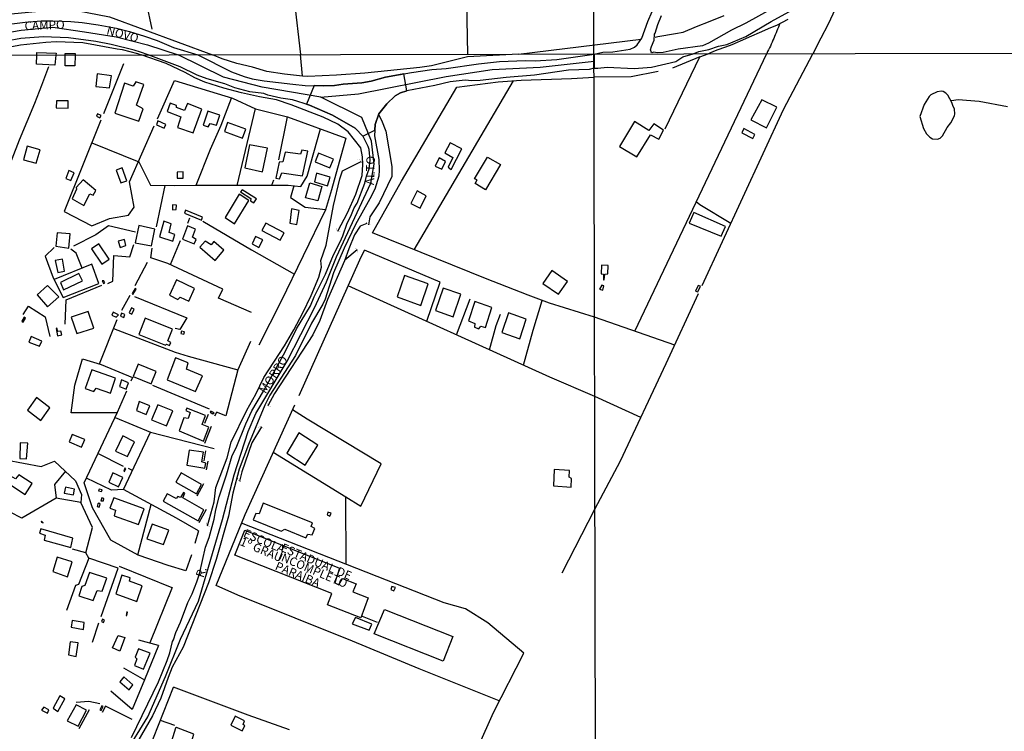
# Model space of a CAD drawing. Units: millimetres. Extents: x 178316 to 180733, y 1663188 to 1665966.
# Drawn here: x 179597 to 179884, y 1664656 to 1664864 of the extents above; entities that cross this region are included whole.
import ezdxf
from ezdxf.enums import TextEntityAlignment as Align

# ---------------------------------------------------------------- set-up
doc = ezdxf.new("R2010")
doc.units = ezdxf.units.MM
for name, color, linetype in [('IMAGEM', 7, 'Continuous'), ('V-BUEIRO', 5, 'Continuous'), ('V-CRUZAMENTO', 1, 'Continuous'), ('V-EDIFICACAO', 2, 'Continuous'), ('V-EDIFICACAO_IDENTIFICADA', 6, 'Continuous'), ('V-EIXO_DE_LOGRADOURO', 3, 'Continuous'), ('V-ESCADA', 2, 'Continuous'), ('V-LAGOA', 5, 'Continuous'), ('V-LOTE', 1, 'Continuous'), ('V-NOME_DOS_LOGRADOUROS', 7, 'Continuous'), ('V-QUADRA', 6, 'Continuous'), ('V-REFERENCIA', 2, 'Continuous'), ('V-TESTADA', 5, 'Continuous'), ('V-VALETA', 6, 'Continuous'), ('X-LIMITE_1000', 7, 'Continuous')]:
    doc.layers.add(name, color=color, linetype=linetype)
picture_1 = doc.add_image_def('image1.jpg', size_in_pixel=(4025, 4628))

# ---------------------------------------------------------------- blocks, each defined once
blk = doc.blocks.new('305')
at = {"color": 0, "linetype": 'ByBlock', "lineweight": -2, "const_width": 0.05}
blk.add_lwpolyline([(0.73, 0.39, 0.60863), (-0.73, 0.38)], format="xyb", dxfattribs=at)

msp = doc.modelspace()

# ---------------------------------------------------------------- linework, layer by layer
at = {"layer": 'V-CRUZAMENTO'}
msp.add_lwpolyline([(179704, 1664839.59), (179706.48, 1664841.94), (179707.97, 1664842.86), (179709.89, 1664843.37), (179708.99, 1664848.35), (179703.62, 1664847.38), (179699.48, 1664846.25), (179696.71, 1664845.74), (179691.29, 1664845.31), (179688.72, 1664844.95), (179685.54, 1664844.82), (179682.85, 1664844.92), (179680.53, 1664839.49), (179681.43, 1664839.19), (179688.17, 1664836.31), (179694.81, 1664832.47), (179697.04, 1664830.18), (179700.5, 1664831.93), (179700.59, 1664833.58), (179701.7, 1664836.71)], close=True, dxfattribs=at)
at = {"layer": 'V-EDIFICACAO'}
for points in [[(179601.85, 1664853.83), (179601.85, 1664854.55), (179607.52, 1664854.43), (179607.44, 1664853.84), (179607.18, 1664850.93), (179601.81, 1664851.16)], [(179610.14, 1664853.84), (179610.18, 1664854.31), (179613.06, 1664854.31), (179613.06, 1664853.85), (179612.96, 1664850.73), (179610.16, 1664850.73)], [(179619.52, 1664848.33), (179619.1, 1664844.64), (179623.13, 1664844.28), (179623.65, 1664847.8), (179619.52, 1664848.33)], [(179630.95, 1664839.24), (179630.95, 1664839.24), (179633.08, 1664845.24), (179630.75, 1664846.08), (179630.02, 1664844.77), (179627.46, 1664845.66), (179624.61, 1664836.88), (179631.62, 1664834.57), (179632.95, 1664838.18), (179630.95, 1664839.24)], [(179607.65, 1664840.51), (179607.57, 1664838.47), (179610.99, 1664838.39), (179611.07, 1664840.48), (179607.65, 1664840.51)], [(179645.84, 1664839.68), (179644.95, 1664837.67), (179642.66, 1664838.54), (179642.67, 1664839.13), (179640.82, 1664839.77), (179639.87, 1664837.34), (179643.88, 1664835.83), (179642.92, 1664832.72), (179647.55, 1664831.15), (179650.03, 1664838.05), (179645.84, 1664839.68)], [(179813.38, 1664840.81), (179810.25, 1664834.94), (179814.8, 1664832.65), (179817.81, 1664838.59), (179813.38, 1664840.81)], [(179619.58, 1664836.65), (179619.26, 1664835.99), (179620.32, 1664835.51), (179620.66, 1664836.22), (179619.58, 1664836.65)], [(179651.74, 1664837.49), (179650.41, 1664833.39), (179651.84, 1664832.9), (179652.5, 1664833.89), (179654.32, 1664833.35), (179655.31, 1664836.26), (179651.74, 1664837.49)], [(179637.2, 1664834.6), (179636.76, 1664833.52), (179639.07, 1664832.52), (179639.52, 1664833.57), (179637.2, 1664834.6)], [(179657.55, 1664834.17), (179656.65, 1664831.54), (179661.88, 1664829.57), (179662.82, 1664832.18), (179657.55, 1664834.17)], [(179776.31, 1664834.43), (179771.86, 1664827.11), (179776.93, 1664824.18), (179780.98, 1664830.55), (179783.38, 1664829.27), (179784.77, 1664831.95), (179781.89, 1664833.8), (179780.43, 1664831.8), (179776.31, 1664834.43)], [(179808.2, 1664832.43), (179807.56, 1664831.16), (179810.77, 1664829.44), (179811.35, 1664830.66), (179808.2, 1664832.43)], [(179663.94, 1664827.63), (179662.54, 1664820.97), (179667.7, 1664819.8), (179669.18, 1664826.66), (179663.94, 1664827.63)], [(179722.46, 1664828.24), (179720.92, 1664825.33), (179723.3, 1664823.97), (179721.86, 1664821.09), (179722.81, 1664820.48), (179725.91, 1664826.44), (179722.46, 1664828.24)], [(179599.11, 1664827.28), (179598.02, 1664823.3), (179601.67, 1664822.25), (179602.9, 1664826.22), (179599.11, 1664827.28)], [(179674.33, 1664825.53), (179673.71, 1664822.65), (179672.57, 1664822.58), (179671.59, 1664817.89), (179672.72, 1664817.68), (179673.35, 1664819.46), (179679.43, 1664818.55), (179680.92, 1664825.76), (179679.24, 1664826.11), (179678.83, 1664824.89), (179674.33, 1664825.53)], [(179684.05, 1664825.16), (179683.11, 1664822.63), (179687.41, 1664820.92), (179688.43, 1664823.47), (179684.05, 1664825.16)], [(179719.3, 1664823.8), (179718.06, 1664821.45), (179720.02, 1664820.57), (179721.13, 1664822.79), (179719.3, 1664823.8)], [(179733.42, 1664824), (179737.16, 1664821.86), (179732.75, 1664814.51), (179729.79, 1664816.3), (179730.32, 1664817.43), (179729.6, 1664817.7), (179733.42, 1664824)], [(179611.25, 1664820.11), (179610.34, 1664817.84), (179611.85, 1664817.24), (179612.76, 1664819.49), (179611.25, 1664820.11)], [(179626.82, 1664820.9), (179625.06, 1664820.25), (179626.41, 1664816.52), (179628.13, 1664817.14), (179626.82, 1664820.9)], [(179642.82, 1664819.69), (179642.82, 1664817.87), (179644.54, 1664817.9), (179644.55, 1664819.72), (179642.82, 1664819.69)], [(179683.53, 1664819.32), (179682.89, 1664816.8), (179686.73, 1664815.7), (179687.45, 1664818.24), (179683.53, 1664819.32)], [(179615.39, 1664817.4), (179613.41, 1664815.21), (179613.49, 1664814.66), (179612.17, 1664811.89), (179615.59, 1664809.94), (179617.39, 1664813.36), (179618.35, 1664812.97), (179619.08, 1664814.34), (179615.39, 1664817.4)], [(179685.01, 1664815.43), (179683.83, 1664811.31), (179680.27, 1664812.12), (179681.56, 1664816.52), (179685, 1664815.43)], [(179660.91, 1664813.28), (179656.82, 1664806.39), (179659.57, 1664804.61), (179663.72, 1664811.41), (179663.72, 1664811.41), (179660.91, 1664813.28)], [(179661.78, 1664814.46), (179661.34, 1664813.92), (179664.31, 1664811.98), (179664.24, 1664811.28), (179665.16, 1664810.75), (179665.94, 1664811.89), (179661.78, 1664814.46)], [(179710.98, 1664810.54), (179713.74, 1664809.13), (179715.53, 1664812.73), (179712.85, 1664814.16), (179710.98, 1664810.54)], [(179641.45, 1664810.08), (179641.47, 1664808.7), (179642.51, 1664808.71), (179642.68, 1664810), (179641.45, 1664810.08)], [(179645.23, 1664808.57), (179644.98, 1664807.64), (179649.98, 1664805.67), (179650.27, 1664806.51), (179645.23, 1664808.57)], [(179676.19, 1664808.93), (179675.68, 1664804.8), (179677.7, 1664804.38), (179678.41, 1664808.47), (179676.19, 1664808.93)], [(179793.59, 1664807.91), (179792.2, 1664804.72), (179801.55, 1664800.94), (179802.79, 1664803.8), (179793.59, 1664807.91)], [(179638.99, 1664805.32), (179637.7, 1664800.79), (179641.61, 1664799.49), (179642.17, 1664801.41), (179640.48, 1664802.09), (179641.06, 1664804.62), (179638.99, 1664805.32)], [(179668.75, 1664804.77), (179667.57, 1664802.59), (179672.87, 1664799.78), (179674.05, 1664801.95), (179668.75, 1664804.77)], [(179607.78, 1664801.92), (179607.39, 1664798.01), (179611.18, 1664797.49), (179611.6, 1664801.61), (179607.78, 1664801.92)], [(179631.67, 1664804.12), (179630.61, 1664799.02), (179635.3, 1664798.12), (179636.33, 1664803.01), (179631.67, 1664804.12)], [(179645.88, 1664803.94), (179644.35, 1664800.14), (179647.82, 1664798.72), (179648.36, 1664799.98), (179647.3, 1664800.66), (179648.19, 1664803.04), (179645.88, 1664803.94)], [(179620, 1664798.75), (179617.85, 1664797.29), (179620.83, 1664792.79), (179623, 1664794.3), (179620, 1664798.75)], [(179627.42, 1664800.01), (179625.62, 1664799.5), (179626.24, 1664797.65), (179627.87, 1664798.22), (179627.42, 1664800.01), (179627.42, 1664800.01)], [(179650.99, 1664799.56), (179649.48, 1664797.8), (179653.89, 1664793.89), (179656.42, 1664796.84), (179653.52, 1664799.43), (179652.73, 1664798.42), (179650.99, 1664799.56)], [(179665.69, 1664800.83), (179664.67, 1664798.74), (179666.62, 1664797.65), (179667.86, 1664799.89), (179665.69, 1664800.83)], [(179609.36, 1664794.21), (179607.22, 1664793.89), (179608, 1664790.35), (179609.99, 1664790.73), (179609.36, 1664794.21)], [(179608.76, 1664787.45), (179609.71, 1664785.32), (179615.19, 1664787.93), (179614.19, 1664790.03), (179608.76, 1664787.45)], [(179752.13, 1664790.92), (179749.52, 1664787.19), (179754.11, 1664783.99), (179756.76, 1664787.78), (179752.13, 1664790.92)], [(179766.65, 1664792.47), (179766.51, 1664790.01), (179767.26, 1664789.87), (179767.2, 1664788.25), (179767.43, 1664788.19), (179767.62, 1664789.83), (179768.47, 1664789.94), (179768.56, 1664792.38), (179766.65, 1664792.47)], [(179621.44, 1664787.95), (179620.97, 1664787.95), (179621.34, 1664787.11), (179621.69, 1664787.33), (179621.44, 1664787.95)], [(179642.65, 1664788.24), (179640.56, 1664783.7), (179643.03, 1664782.46), (179643.68, 1664783.17), (179646.25, 1664781.99), (179647.93, 1664785.71), (179642.65, 1664788.24)], [(179709.16, 1664789.52), (179707.05, 1664783.21), (179713.97, 1664780.75), (179716.09, 1664787.09), (179709.16, 1664789.52)], [(179604.98, 1664786.54), (179601.97, 1664783.81), (179604.98, 1664780.37), (179608.28, 1664783.24), (179604.98, 1664786.54)], [(179629.72, 1664784.25), (179629.93, 1664783.95), (179630.9, 1664785.53), (179630.61, 1664785.73), (179629.72, 1664784.25)], [(179720.42, 1664785.78), (179718.23, 1664779.26), (179723.33, 1664777.42), (179725.61, 1664784.07), (179720.42, 1664785.78)], [(179766.73, 1664786.7), (179766.08, 1664785.48), (179767, 1664785.19), (179767.32, 1664786.5), (179766.73, 1664786.7)], [(179794.11, 1664784.92), (179794.76, 1664784.68), (179795.52, 1664786.34), (179794.86, 1664786.55), (179794.11, 1664784.92)], [(179729.69, 1664781.91), (179727.79, 1664776.21), (179729.69, 1664775.45), (179729.56, 1664774.42), (179730.88, 1664773.96), (179731.43, 1664774.72), (179732.82, 1664774.27), (179732.82, 1664774.27), (179734.61, 1664780.13), (179729.69, 1664781.91)], [(179611.92, 1664777.37), (179613.56, 1664772.56), (179618.52, 1664774.12), (179616.9, 1664778.97), (179611.92, 1664777.37)], [(179624.19, 1664778.78), (179623.78, 1664777.89), (179625.08, 1664777.29), (179625.74, 1664778), (179624.19, 1664778.78)], [(179626.6, 1664778.5), (179626.3, 1664777.65), (179627.24, 1664777.21), (179627.57, 1664778.13), (179626.6, 1664778.5)], [(179629.55, 1664780.03), (179628.82, 1664778.55), (179629.61, 1664778.19), (179630.27, 1664779.66), (179629.55, 1664780.03)], [(179737.52, 1664772.83), (179742.8, 1664771.04), (179744.68, 1664776.72), (179739.48, 1664778.61), (179737.52, 1664772.83)], [(179597.54, 1664776.13), (179597.9, 1664775.84), (179598.63, 1664777.01), (179598.24, 1664777.33), (179597.54, 1664776.13)], [(179633.47, 1664777.03), (179631.69, 1664772.27), (179639.45, 1664769.14), (179639.76, 1664769.39), (179640.63, 1664769.06), (179640.97, 1664769.91), (179640.13, 1664770.44), (179641.43, 1664773.86), (179633.47, 1664777.03)], [(179607.99, 1664773.11), (179607.77, 1664774.07), (179607.52, 1664774.02), (179607.93, 1664771.87), (179609.22, 1664772.15), (179608.94, 1664773.25), (179607.99, 1664773.11)], [(179644.07, 1664773.23), (179643.89, 1664772.59), (179644.77, 1664772.35), (179644.98, 1664773.02), (179644.07, 1664773.23)], [(179600.22, 1664771.65), (179599.58, 1664770.04), (179602.69, 1664768.84), (179603.37, 1664770.35), (179600.22, 1664771.65)], [(179642.39, 1664765.47), (179639.87, 1664759), (179648.22, 1664755.57), (179650.19, 1664760.16), (179645.56, 1664762.14), (179646.08, 1664764), (179642.39, 1664765.47)], [(179617.9, 1664761.98), (179616.02, 1664756.46), (179618.52, 1664755.57), (179619.2, 1664756.58), (179623.38, 1664755.1), (179624.86, 1664759.52), (179617.9, 1664761.98)], [(179631.42, 1664763.58), (179630.01, 1664759.97), (179635.28, 1664757.83), (179636.71, 1664761.49), (179631.42, 1664763.58)], [(179626.64, 1664759.02), (179626.05, 1664757.07), (179628, 1664756.29), (179628.65, 1664758.18), (179626.64, 1664759.02)], [(179601.77, 1664753.85), (179599.2, 1664750.21), (179603.09, 1664747.16), (179605.68, 1664750.84), (179601.77, 1664753.85)], [(179631.78, 1664752.73), (179631, 1664750.08), (179633.76, 1664748.87), (179634.83, 1664751.44), (179631.78, 1664752.73)], [(179637.19, 1664751.76), (179635.39, 1664747.38), (179639.77, 1664745.55), (179641.57, 1664749.97), (179637.19, 1664751.76)], [(179645.66, 1664750.73), (179645.38, 1664750.04), (179646.61, 1664749.46), (179646, 1664747.76), (179644.79, 1664747.92), (179643.37, 1664744.1), (179650.53, 1664741.1), (179652.11, 1664745.18), (179650.13, 1664745.98), (179651.13, 1664748.63), (179645.66, 1664750.73)], [(179652.61, 1664749.88), (179652.42, 1664749.61), (179653.28, 1664749.08), (179653.61, 1664749.38), (179652.61, 1664749.88)], [(179612.18, 1664743.02), (179611.32, 1664740.97), (179614.96, 1664739.39), (179615.88, 1664741.57), (179612.18, 1664743.02)], [(179626.96, 1664742.63), (179624.89, 1664738.21), (179628.32, 1664736.62), (179630.36, 1664740.9), (179626.96, 1664742.63)], [(179678.36, 1664743.52), (179674.83, 1664737.61), (179680.18, 1664734.1), (179683.87, 1664739.97), (179678.36, 1664743.52)], [(179597.07, 1664740.62), (179596.94, 1664736.1), (179598.91, 1664735.98), (179599.23, 1664740.52), (179597.07, 1664740.62)], [(179646.37, 1664738.52), (179645.65, 1664734.11), (179650.93, 1664733.2), (179651.22, 1664734.68), (179650.06, 1664735.11), (179650.49, 1664737.92), (179646.37, 1664738.52)], [(179627.23, 1664732.37), (179627.49, 1664732.22), (179627.87, 1664733.11), (179627.61, 1664733.24), (179627.23, 1664732.37)], [(179752.85, 1664732.83), (179752.6, 1664728.06), (179757.77, 1664727.68), (179757.91, 1664730.26), (179757.16, 1664730.58), (179757.26, 1664732.55), (179752.85, 1664732.83)], [(179596.66, 1664731.32), (179595.62, 1664730.09), (179593.66, 1664731.32), (179592.5, 1664729.53), (179598.46, 1664725.57), (179600.51, 1664728.79), (179596.66, 1664731.32)], [(179624.05, 1664731.83), (179622.93, 1664729.15), (179625.76, 1664727.74), (179627.02, 1664730.53), (179624.05, 1664731.83)], [(179643.99, 1664731.87), (179642.48, 1664729.12), (179648.44, 1664725.78), (179649.89, 1664728.45), (179643.99, 1664731.87)], [(179610.22, 1664727.68), (179609.91, 1664725.96), (179612.6, 1664725.4), (179612.89, 1664727.07), (179610.22, 1664727.68)], [(179620.05, 1664727.13), (179619.87, 1664726.63), (179620.71, 1664726.38), (179620.91, 1664726.95), (179620.05, 1664727.13)], [(179620.83, 1664724.6), (179620.57, 1664723.66), (179621.3, 1664723.7), (179621.48, 1664724.37), (179620.83, 1664724.6)], [(179624.32, 1664724.62), (179623.23, 1664721.52), (179624.87, 1664720.95), (179624.48, 1664719.33), (179631.6, 1664716.82), (179633.25, 1664721.32), (179624.32, 1664724.62)], [(179644.44, 1664724.56), (179645.07, 1664725.91), (179644.68, 1664726.11), (179643.83, 1664724.67), (179643, 1664724.96), (179642.55, 1664724.37), (179639.92, 1664725.73), (179638.72, 1664723.57), (179648.98, 1664717.88), (179650.61, 1664721.03), (179644.44, 1664724.56)], [(179619.95, 1664723.01), (179619.64, 1664722.81), (179619.52, 1664722.04), (179620.1, 1664721.81), (179620.41, 1664722.75), (179619.95, 1664723.01)], [(179667.95, 1664723.04), (179666.75, 1664719.94), (179665.79, 1664719.98), (179665.01, 1664718.16), (179673.17, 1664714.81), (179674.24, 1664715.4), (179680.41, 1664712.93), (179680.95, 1664713.99), (179682.18, 1664713.74), (179682.97, 1664715.64), (179681.96, 1664716.17), (179682.28, 1664717.31), (179667.95, 1664723.04)], [(179686.82, 1664720.34), (179686.56, 1664719.61), (179687.38, 1664719.25), (179687.75, 1664720.07), (179686.82, 1664720.34)], [(179603.06, 1664715.51), (179602.71, 1664714.21), (179604.35, 1664713.67), (179604.02, 1664712.25), (179611.78, 1664710.06), (179612.42, 1664712.76), (179603.06, 1664715.51)], [(179603.25, 1664717.74), (179603.17, 1664717.46), (179603.77, 1664717.29), (179603.25, 1664717.74)], [(179635.58, 1664716.93), (179634.03, 1664712.58), (179638.87, 1664710.9), (179640.42, 1664715.16), (179635.58, 1664716.93)], [(179607.86, 1664707.24), (179606.58, 1664703.04), (179610.86, 1664701.55), (179612.16, 1664705.85), (179607.86, 1664707.24)], [(179617.25, 1664702.74), (179615.88, 1664698.94), (179614.99, 1664698.73), (179614.12, 1664695.95), (179618.37, 1664694.58), (179619.46, 1664697.54), (179620.97, 1664697.31), (179622.28, 1664701.14), (179617.25, 1664702.74)], [(179628.9, 1664700.26), (179629.1, 1664701.18), (179626.65, 1664701.98), (179624.91, 1664696.53), (179631.09, 1664694.34), (179632.61, 1664698.85), (179628.9, 1664700.26)], [(179705.43, 1664698.71), (179705.13, 1664697.76), (179706.05, 1664697.39), (179706.49, 1664698.36), (179705.43, 1664698.71)], [(179627.93, 1664690.23), (179628.14, 1664690.21), (179628.34, 1664691.19), (179628.13, 1664691.28), (179627.93, 1664690.23)], [(179612.22, 1664688.71), (179611.93, 1664686.77), (179615.51, 1664686.14), (179615.71, 1664688.15), (179612.22, 1664688.71)], [(179621.02, 1664689.1), (179620.75, 1664688.45), (179621.39, 1664688.22), (179621.64, 1664688.86), (179621.02, 1664689.1)], [(179625.6, 1664684.37), (179627.57, 1664683.77), (179626.13, 1664679.84), (179623.94, 1664680.75), (179625.61, 1664684.37)], [(179611.58, 1664682.57), (179611.11, 1664678.71), (179613.41, 1664678.28), (179613.91, 1664682.25), (179611.58, 1664682.57)], [(179631.59, 1664680.51), (179630.61, 1664678.05), (179631.08, 1664677.58), (179630.4, 1664675.61), (179633.02, 1664674.52), (179634.91, 1664679.19), (179631.59, 1664680.51)], [(179627.24, 1664672.28), (179626.09, 1664670.86), (179628.8, 1664668.55), (179629.92, 1664669.97), (179627.24, 1664672.28)], [(179606.67, 1664663.14), (179608.05, 1664662.23), (179610.07, 1664665.87), (179608.64, 1664666.74), (179606.67, 1664663.14)], [(179610.77, 1664659.45), (179613.92, 1664657.88), (179616.35, 1664662.59), (179613.39, 1664664.18), (179610.77, 1664659.45)], [(179620.24, 1664662.71), (179620.65, 1664662.44), (179621.21, 1664663.64), (179620.88, 1664663.84), (179620.24, 1664662.71)], [(179603.98, 1664663.48), (179603.3, 1664662.57), (179605.01, 1664661.72), (179605.41, 1664662.69), (179603.98, 1664663.48)], [(179659.75, 1664660.81), (179658.48, 1664658.24), (179661.8, 1664656.51), (179662.61, 1664657.98), (179662.07, 1664658.41), (179662.44, 1664659.5), (179659.75, 1664660.81)], [(179642.35, 1664657.28), (179640.75, 1664652.25), (179645.6, 1664650.45), (179646.38, 1664651.21), (179647.33, 1664650.97), (179647.36, 1664651.28), (179646.5, 1664651.64), (179647.72, 1664655.59), (179642.67, 1664657.52), (179642.35, 1664657.28)]]:
    msp.add_lwpolyline(points, close=True, dxfattribs=at)
at = {"layer": 'V-EDIFICACAO_IDENTIFICADA'}
for points in [[(179659.64, 1664707.79), (179662.61, 1664715.18), (179662.61, 1664715.18), (179690.18, 1664704.03), (179688.86, 1664699.71), (179690, 1664699.14), (179691.04, 1664700.99), (179695.03, 1664699.48), (179694.13, 1664697.15), (179698.57, 1664695.35), (179696.43, 1664689.53), (179686.72, 1664693.36), (179687.96, 1664696.63), (179659.64, 1664707.79), (179659.64, 1664707.79)], [(179700.32, 1664684.82), (179703.33, 1664691.96), (179723.3, 1664684.11), (179720.4, 1664676.86), (179700.32, 1664684.82)]]:
    msp.add_lwpolyline(points, close=True, dxfattribs=at)
at = {"layer": 'V-EIXO_DE_LOGRADOURO'}
for points in [[(179568.29, 1664853.76), (179579.2, 1664857.36), (179588.22, 1664859.6), (179597.32, 1664861.11), (179606.57, 1664861.95), (179615.82, 1664860.66), (179625.07, 1664859.15), (179634.17, 1664856.84), (179643.15, 1664853.9)], [(179627.56, 1664649.74), (179634.25, 1664660.65), (179639.44, 1664672.41), (179643.78, 1664683.32), (179649.03, 1664694.36), (179656.08, 1664718.26), (179659.51, 1664731.32), (179663.52, 1664743.92), (179665.81, 1664749.18), (179674.89, 1664764.43), (179682.9, 1664780.07), (179686.41, 1664787.62), (179689.34, 1664794.97), (179699.3, 1664816.42), (179700.3, 1664821.96), (179699.53, 1664828.72), (179696.72, 1664835.64), (179684.76, 1664841.54), (179667.65, 1664844.44), (179656.4, 1664847.4), (179643.15, 1664853.9)], [(179684.66, 1664841.56), (179695.7, 1664842.48), (179721.31, 1664847.6), (179734.72, 1664849.68), (179748.72, 1664850.35), (179764.48, 1664852.06)]]:
    msp.add_lwpolyline(points, dxfattribs=at)
at = {"layer": 'V-ESCADA'}
msp.add_lwpolyline([(179698.86, 1664685.91), (179699.61, 1664687.72), (179694.82, 1664689.65), (179693.88, 1664687.81), (179698.86, 1664685.91)], close=True, dxfattribs=at)
at = {"layer": 'V-LAGOA'}
msp.add_lwpolyline([(179868.83, 1664840), (179867.7, 1664842.16), (179867.11, 1664842.77), (179866.36, 1664843.19), (179865.87, 1664843.32), (179864.59, 1664843.07), (179862.72, 1664842.2), (179862.23, 1664841.78), (179860.75, 1664839.46), (179859.47, 1664835.89), (179860.54, 1664832.4), (179861.43, 1664830.84), (179862.4, 1664829.84), (179863.22, 1664829.38), (179864.69, 1664829.28), (179865.43, 1664829.56), (179866.12, 1664830.23), (179867.53, 1664832.73), (179868.57, 1664834.06), (179869.62, 1664836.06), (179869.71, 1664836.69), (179869.58, 1664838.04), (179869.18, 1664839.17)], close=True, dxfattribs=at)
at = {"layer": 'V-LOTE'}
for points in [[(179437.61, 1665244.08), (179475.78, 1665238.63), (179542.82, 1665228.72), (179638.88, 1665214.95), (179643.74, 1665168.42), (179659.76, 1665021.47), (179662.49, 1664998.07), (179670.03, 1664927.56), (179671.39, 1664917.94), (179678.77, 1664853.97)], [(179727.6, 1664854.06), (179727.08, 1664884.62), (179726.05, 1664924.56), (179721.82, 1665079.62), (179720.52, 1665120.12), (179719.63, 1665156.78), (179718.22, 1665203.24)], [(179635.55, 1664861.37), (179625.66, 1664908.22)], [(179555.97, 1664855.54), (179587.9, 1664864.37), (179591.41, 1664865.42), (179591.41, 1664865.62), (179610.5, 1664867.46), (179623.11, 1664864.99), (179653.13, 1664853.92)], [(179798.39, 1664863.76), (179802.39, 1664865.36)], [(179834.94, 1664867.4), (179832.63, 1664862.72)], [(179790.48, 1664860.54), (179794.33, 1664862.14)], [(179794.33, 1664862.14), (179798.39, 1664863.76)], [(179815.34, 1664861.57), (179818, 1664862.7)], [(179818, 1664862.7), (179821.13, 1664864.31)], [(179818.27, 1664862), (179818.03, 1664861.45)], [(179818.49, 1664862.55), (179818.27, 1664862)], [(179818.67, 1664863.05), (179818.49, 1664862.55)], [(179832.63, 1664862.72), (179830.63, 1664858.78)], [(179782.27, 1664859.1), (179783.11, 1664859.22)], [(179783.11, 1664859.22), (179788.18, 1664860.11)], [(179788.18, 1664860.11), (179790.48, 1664860.54)], [(179808.76, 1664858.68), (179809.81, 1664859.14)], [(179809.81, 1664859.14), (179813.41, 1664860.71)], [(179813.41, 1664860.71), (179815.34, 1664861.57)], [(179817.12, 1664859.25), (179816.88, 1664858.71)], [(179817.35, 1664859.8), (179817.12, 1664859.25)], [(179817.58, 1664860.35), (179817.35, 1664859.8)], [(179817.81, 1664860.9), (179817.58, 1664860.35)], [(179818.03, 1664861.45), (179817.81, 1664860.9)], [(179742.42, 1664854.09), (179778.22, 1664858.5)], [(179800.41, 1664855.35), (179802.91, 1664856.22)], [(179802.91, 1664856.22), (179804.8, 1664856.94)], [(179804.8, 1664856.94), (179808.76, 1664858.68)], [(179815.92, 1664856.47), (179815.61, 1664855.96)], [(179816.18, 1664857.03), (179815.92, 1664856.47)], [(179816.41, 1664857.59), (179816.18, 1664857.03)], [(179816.64, 1664858.15), (179816.41, 1664857.59)], [(179816.88, 1664858.71), (179816.64, 1664858.15)], [(179830.63, 1664858.78), (179828.28, 1664854.25)], [(179679.41, 1664847.72), (179674.12, 1664848.27), (179669.02, 1664849.08), (179664.78, 1664850.3), (179660.28, 1664851.37), (179656.01, 1664852.74), (179653.13, 1664853.92)], [(179742.42, 1664854.09), (179727.57, 1664853.32), (179717.03, 1664850.72), (179713.66, 1664850.21), (179697.62, 1664848.61), (179689.34, 1664847.97), (179680.94, 1664847.63), (179679.41, 1664847.72), (179678.77, 1664853.97)], [(179776.4, 1664773.23), (179814.88, 1664854.27)], [(179785.18, 1664832.34), (179795.35, 1664853.36), (179797.71, 1664854.19)], [(179795.35, 1664853.36), (179787.39, 1664850.05)], [(179796, 1664786.61), (179819.74, 1664837.98), (179828.28, 1664854.25)], [(179797.71, 1664854.19), (179798.53, 1664854.62)], [(179798.53, 1664854.62), (179799.2, 1664854.87)], [(179799.2, 1664854.87), (179800.41, 1664855.35)], [(179814.88, 1664854.27), (179814.86, 1664854.22)], [(179815.11, 1664854.85), (179814.88, 1664854.27)], [(179815.34, 1664855.42), (179815.11, 1664854.85)], [(179815.61, 1664855.96), (179815.34, 1664855.42)], [(179828.61, 1664854.8), (179828.39, 1664854.25)], [(179605.26, 1664850.45), (179603.3, 1664844.99), (179601.17, 1664839.66), (179596.73, 1664828.96), (179594.64, 1664823.44), (179578.42, 1664783.38), (179580.36, 1664781.67), (179569.44, 1664761.89), (179562.42, 1664764.05)], [(179627.22, 1664851.26), (179621.31, 1664836.69)], [(179783.17, 1664849.08), (179775.28, 1664847.46), (179764.48, 1664847.43)], [(179637.08, 1664835.21), (179642.02, 1664846.47)], [(179642.02, 1664846.47), (179658.99, 1664841.23), (179665.67, 1664838.16), (179675.03, 1664835.81), (179692.03, 1664829.58), (179687.89, 1664814.52), (179686.1, 1664808.63), (179673.1, 1664781.82), (179666.7, 1664769.17)], [(179699.79, 1664801.91), (179708.3, 1664817.01), (179724.45, 1664844.49), (179736.46, 1664846.03), (179743.22, 1664846.54), (179757.87, 1664847.03), (179764.48, 1664847.43)], [(179711.94, 1664796.97), (179740.95, 1664846.37)], [(179648.33, 1664815.85), (179652.6, 1664826.37), (179655.63, 1664833.39), (179658.72, 1664841.31)], [(179665.56, 1664838.21), (179660.27, 1664815.81)], [(179620.58, 1664834.83), (179609.85, 1664808.17), (179617.98, 1664803.96), (179623.12, 1664806.16), (179628.6, 1664807.08), (179630.31, 1664809.4), (179628.88, 1664816.85), (179636.1, 1664833.21)], [(179672.46, 1664823.21), (179675.02, 1664835.81)], [(179617.92, 1664828.27), (179631.62, 1664822.71), (179635.04, 1664815.9), (179641.99, 1664815.73), (179648.64, 1664815.86), (179675.24, 1664815.86), (179678.95, 1664815.5), (179680.81, 1664818.49), (179684.67, 1664832.27)], [(179670.45, 1664815.85), (179671, 1664817.45)], [(179636.84, 1664803.73), (179639.31, 1664815.8)], [(179676.9, 1664815.7), (179675.92, 1664812.23), (179680.21, 1664809.48), (179686.14, 1664808.77)], [(179804.33, 1664804.7), (179795.33, 1664810.15), (179794.26, 1664810.97)], [(179645.94, 1664804.74), (179646.56, 1664806.34)], [(179650.36, 1664805.32), (179664.52, 1664797), (179677.03, 1664789.92)], [(179630.71, 1664802.15), (179622.79, 1664804.02), (179619.06, 1664801.34), (179612.6, 1664798.08)], [(179764.61, 1664777.34), (179751.46, 1664781.45), (179745.22, 1664783.73), (179732.75, 1664788.6), (179699.79, 1664801.91)], [(179640.85, 1664792.66), (179643.81, 1664799.68)], [(179606.93, 1664797.68), (179604.35, 1664795.14), (179606.65, 1664788.85), (179609.61, 1664783.07), (179619.96, 1664787.13), (179617.95, 1664792.76), (179606.91, 1664788.34)], [(179615.11, 1664791.62), (179613.32, 1664796.01), (179611.78, 1664797.15)], [(179622.58, 1664787.19), (179624.05, 1664787.79), (179624.37, 1664795.3), (179629.04, 1664794.89), (179630.23, 1664798.49)], [(179664.54, 1664778.73), (179654.86, 1664782.91), (179656.14, 1664785.51), (179640.1, 1664793.01), (179635.11, 1664794.65), (179635.58, 1664797.46)], [(179678.41, 1664754.44), (179696.16, 1664794.1), (179697.53, 1664796.87)], [(179715.64, 1664776.11), (179719.53, 1664787.56), (179697.53, 1664796.87)], [(179634.07, 1664793.33), (179630.47, 1664786.46)], [(179610.12, 1664775.32), (179610.44, 1664782.42), (179620.87, 1664786.64)], [(179764.65, 1664754.11), (179751.6, 1664759.79), (179692.75, 1664786.43)], [(179628.98, 1664783.69), (179626.61, 1664779.29)], [(179630.36, 1664783.34), (179645.63, 1664777.08), (179643.6, 1664773.69), (179642.23, 1664773.97)], [(179724.29, 1664772.12), (179728.3, 1664782.68)], [(179743.86, 1664763.28), (179746.69, 1664773.53), (179749.33, 1664782.23)], [(179764.71, 1664721.31), (179772.14, 1664735.38), (179785.55, 1664763.77), (179794.92, 1664784.23)], [(179597.93, 1664778.08), (179599.44, 1664780.53), (179604.28, 1664777.39), (179605.73, 1664771.65)], [(179620.2, 1664763.68), (179625.35, 1664776.66)], [(179733.92, 1664767.81), (179735.95, 1664774.86), (179737.18, 1664778.24)], [(179788.01, 1664769.16), (179764.61, 1664777.34)], [(179624.27, 1664773.98), (179642.24, 1664767.15), (179646, 1664765.93), (179660.53, 1664761.96)], [(179664.27, 1664770.17), (179660.51, 1664761.92), (179657.01, 1664748.52)], [(179625.36, 1664749.41), (179611.92, 1664749.43), (179613.02, 1664757.46), (179615.26, 1664765.13), (179620.64, 1664763.53), (179629.81, 1664759.71), (179629.36, 1664758.66)], [(179645.34, 1664703.28), (179640.23, 1664704.81), (179631.42, 1664707.86), (179623.49, 1664712.21), (179618.18, 1664721.62), (179615.73, 1664729), (179625.42, 1664749.54), (179628.19, 1664755.77)], [(179652.23, 1664750.42), (179635.71, 1664757.35)], [(179778.09, 1664747.99), (179764.65, 1664754.11)], [(179654.18, 1664698.93), (179662.69, 1664719.74), (179677.15, 1664751.74)], [(179692.03, 1664724.82), (179696.45, 1664722.14), (179702.37, 1664734.53), (179680.75, 1664747.53), (179676.49, 1664750.25)], [(179624.7, 1664748.02), (179635.09, 1664743.71), (179653.59, 1664738.95)], [(179657.01, 1664748.52), (179654.29, 1664749.63)], [(179627.18, 1664727.04), (179635.09, 1664743.71)], [(179620.67, 1664689.93), (179625.58, 1664704.03), (179617.03, 1664707), (179616.21, 1664708.51), (179618.16, 1664715.89), (179614.68, 1664723.25), (179607.51, 1664724.44), (179597.49, 1664718.6), (179587.19, 1664723.9), (179585.06, 1664726.48), (179586.42, 1664730.28), (179588.32, 1664732.75), (179592.84, 1664735.65), (179603.19, 1664733.69), (179607.03, 1664735.31), (179613.21, 1664729.55), (179614.9, 1664725.52), (179614.68, 1664723.25)], [(179627.2, 1664733.71), (179619.68, 1664737.48)], [(179692.18, 1664705.08), (179692.07, 1664724.8), (179670.83, 1664737.8)], [(179629.79, 1664732.6), (179628.66, 1664733.18)], [(179610.22, 1664732.38), (179607.08, 1664728.47), (179607.54, 1664724.43)], [(179649.05, 1664714.92), (179642.63, 1664718.6), (179627.17, 1664727.05), (179623.69, 1664726.81), (179616.34, 1664730.33)], [(179631.33, 1664707.91), (179635.28, 1664722.63)], [(179755.21, 1664702.72), (179764.71, 1664721.31)], [(179651.24, 1664570.52), (179656.49, 1664568.51), (179667.71, 1664564.63), (179688.23, 1664557.22), (179692.64, 1664571.53), (179699.36, 1664586.83), (179716.15, 1664621.6), (179719.9, 1664629.86), (179730.71, 1664652.04), (179735.12, 1664661.94), (179743.97, 1664679.19), (179733.48, 1664688.09), (179726.98, 1664692.18), (179720.75, 1664693.89), (179661.64, 1664717.19)], [(179649.05, 1664714.92), (179648.03, 1664711.23)], [(179616.22, 1664708.55), (179612.31, 1664709.55)], [(179617.03, 1664707), (179614.04, 1664699.25), (179613.16, 1664698.98), (179610.54, 1664691.67)], [(179647.01, 1664707.95), (179645.33, 1664703.26)], [(179641.37, 1664698.3), (179625.98, 1664704.52)], [(179641.39, 1664698.35), (179634.86, 1664682.21)], [(179736.8, 1664665.34), (179713.45, 1664674.68), (179693.95, 1664682.75), (179660.55, 1664696.2), (179654.18, 1664698.93)], [(179696.82, 1664689.99), (179701.19, 1664688.3)], [(179618.13, 1664682.45), (179620.01, 1664688.1)], [(179637.38, 1664681.5), (179631.67, 1664683.04)], [(179637.38, 1664681.5), (179633.29, 1664671.42)], [(179627.18, 1664674.93), (179633.29, 1664671.41)], [(179633.29, 1664671.42), (179629.72, 1664662.8)], [(179609.63, 1664601.74), (179616.45, 1664617.82), (179620.01, 1664625.82), (179627.73, 1664641.52), (179628.54, 1664643.01), (179634.43, 1664650.79), (179641.73, 1664669.32)], [(179629.72, 1664662.8), (179623.45, 1664668.08)], [(179675.65, 1664656.84), (179663.58, 1664661.15), (179641.73, 1664669.32)], [(179620.29, 1664664.44), (179617.05, 1664665.08), (179613.34, 1664664.8)], [(179629.69, 1664659.83), (179621.93, 1664663.71)], [(179637.9, 1664659.62), (179642.04, 1664658.18)]]:
    msp.add_lwpolyline(points, dxfattribs=at)
at = {"layer": 'V-QUADRA'}
for points in [[(179592.26, 1664862.67), (179598.49, 1664863.48), (179603.12, 1664863.82), (179606.6, 1664863.86), (179611.81, 1664863.65), (179615.11, 1664863.33), (179619.79, 1664862.71), (179625.14, 1664861.67), (179628.96, 1664860.72), (179633.29, 1664859.41), (179637.03, 1664858.06), (179641.72, 1664856.05), (179648.9, 1664853.91), (179658.64, 1664849), (179662.39, 1664847.59), (179664.74, 1664846.95), (179668.18, 1664846.29), (179676.56, 1664845.31), (179680.15, 1664845.01), (179685.54, 1664844.82), (179688.72, 1664844.95), (179691.29, 1664845.31), (179696.71, 1664845.74), (179699.48, 1664846.25), (179703.62, 1664847.38), (179711.22, 1664848.75), (179717.14, 1664849.65), (179721.33, 1664849.92), (179730.72, 1664851.31), (179736.91, 1664851.99), (179744.42, 1664852.25), (179747.3, 1664852.16), (179753.6, 1664852.59), (179757.05, 1664853.01), (179764.47, 1664854.13), (179764.48, 1664850), (179763.04, 1664849.62), (179757.03, 1664849.39), (179747.11, 1664847.98), (179738.79, 1664847.32), (179731.23, 1664846.4), (179728.76, 1664846.36), (179726.84, 1664846.53), (179722.44, 1664846.06), (179718.05, 1664844.95), (179709.89, 1664843.37), (179707.97, 1664842.86), (179706.48, 1664841.94), (179704, 1664839.59), (179701.7, 1664836.71), (179700.59, 1664833.58), (179700.41, 1664830.27), (179701.63, 1664823.38), (179701.8, 1664820.28), (179701.65, 1664818.49), (179700.46, 1664814.65), (179699.09, 1664811.83), (179694.87, 1664804.34), (179691.54, 1664797.49), (179688.49, 1664790.24), (179685.99, 1664782.57), (179685.33, 1664781.1), (179682, 1664775.55), (179677.33, 1664766.14), (179669.89, 1664754.56), (179668.4, 1664751.58), (179663.67, 1664740.14), (179660.9, 1664732.9), (179659.1, 1664725.92), (179657.82, 1664719.18), (179654.17, 1664706.58), (179651.96, 1664699.79), (179644.54, 1664680.93), (179641.41, 1664675.17), (179640.17, 1664672.14), (179638.04, 1664666.04), (179635.65, 1664660.88), (179628.85, 1664649.17)], [(179629.53, 1664654.56), (179637.36, 1664670.86), (179639.94, 1664677.05), (179640.73, 1664679.36), (179641.47, 1664682.6), (179641.8, 1664683.13), (179642.46, 1664685.22), (179643.84, 1664688.28), (179645.98, 1664694.04), (179647.24, 1664696.56), (179648.6, 1664700.05), (179649.33, 1664702.42), (179651.14, 1664710.21), (179652.19, 1664712.99), (179653.64, 1664718.36), (179653.64, 1664718.36), (179654.09, 1664721.1), (179655.09, 1664724.89), (179657.18, 1664731.25), (179658.84, 1664736.97), (179660.04, 1664739.17), (179662.86, 1664746.15), (179664.65, 1664750.01), (179668, 1664755.71), (179674.32, 1664767.19), (179677.65, 1664773.93), (179681.69, 1664780.61), (179682.83, 1664783.28), (179686.1, 1664789.9), (179688.44, 1664795.55), (179690.43, 1664799.33), (179691.2, 1664801.08), (179692.43, 1664804.75), (179693.55, 1664806.84), (179694.48, 1664809.25), (179695.32, 1664810.64), (179697.62, 1664816.48), (179698.11, 1664818.53), (179698.86, 1664820.62), (179699.11, 1664823.19), (179698.88, 1664826.26), (179698.6, 1664827.15), (179697.11, 1664830.1), (179694.81, 1664832.47), (179688.17, 1664836.31), (179681.43, 1664839.19), (179676.52, 1664840.81), (179673.1, 1664841.23), (179669.26, 1664842.13), (179668.09, 1664842.62), (179664.08, 1664843.08), (179659.66, 1664844.26), (179656.73, 1664845.44), (179651.59, 1664846.89), (179648.67, 1664847.96), (179643.68, 1664850.41), (179634.41, 1664853.89), (179632.17, 1664854.73), (179630.26, 1664855.27), (179623.58, 1664856.95), (179619.1, 1664857.82), (179611.12, 1664858.87), (179603.78, 1664859.17), (179597.27, 1664858.66), (179588.8, 1664857.12)]]:
    msp.add_lwpolyline(points, dxfattribs=at)
at = {"layer": 'V-REFERENCIA'}
for points in [[(179793.37, 1664854.18), (179795.06, 1664854.88), (179797.97, 1664855.48), (179800.8, 1664856.49), (179803.23, 1664856.96), (179808.76, 1664859.27), (179816.17, 1664863.64), (179832.69, 1664872.81), (179841.7, 1664878.42), (179848.73, 1664881.52), (179854.28, 1664883.69), (179865.22, 1664888.65), (179867.94, 1664889.62), (179877.56, 1664892.17), (179884.67, 1664894.83)], [(179764.47, 1664854.13), (179767.02, 1664854.69), (179769.98, 1664854.81), (179774.99, 1664855.54), (179776.27, 1664856.18), (179777.09, 1664856.81), (179778.41, 1664858.8), (179780.17, 1664863.66), (179781.43, 1664866.58), (179785.27, 1664872.7), (179786.46, 1664875.04)], [(179816.99, 1664867.69), (179808.76, 1664863.19), (179804.55, 1664861.09), (179797.86, 1664857.28), (179796.11, 1664856.57), (179789, 1664855.59), (179784.63, 1664854.64), (179782.83, 1664854.51), (179781.95, 1664854.73), (179781.35, 1664854.51), (179781.13, 1664854.75), (179780.98, 1664855.33), (179781.24, 1664856.38), (179781.99, 1664858.18), (179782.1, 1664859.91), (179782.33, 1664860.24), (179783.1, 1664862.76), (179784.17, 1664865.38)], [(179764.48, 1664850), (179765.53, 1664850), (179768.29, 1664850.28), (179776.17, 1664849.89), (179781.27, 1664850.31), (179788.28, 1664851.97), (179790.36, 1664853.3), (179793.37, 1664854.18)]]:
    msp.add_lwpolyline(points, dxfattribs=at)
at = {"layer": 'V-TESTADA'}
for points in [[(179555.97, 1664855.54), (179587.9, 1664864.37), (179591.41, 1664865.42), (179591.41, 1664865.62), (179610.5, 1664867.46), (179623.11, 1664864.99), (179653.13, 1664853.92)], [(179798.39, 1664863.76), (179802.39, 1664865.36)], [(179790.48, 1664860.54), (179794.33, 1664862.14)], [(179794.33, 1664862.14), (179798.39, 1664863.76)], [(179815.34, 1664861.57), (179818, 1664862.7)], [(179818, 1664862.7), (179821.13, 1664864.31)], [(179782.27, 1664859.1), (179783.11, 1664859.22)], [(179783.11, 1664859.22), (179788.18, 1664860.11)], [(179788.18, 1664860.11), (179790.48, 1664860.54)], [(179808.76, 1664858.68), (179809.81, 1664859.14)], [(179809.81, 1664859.14), (179813.41, 1664860.71)], [(179813.41, 1664860.71), (179815.34, 1664861.57)], [(179742.42, 1664854.09), (179778.22, 1664858.5)], [(179800.41, 1664855.35), (179802.91, 1664856.22)], [(179802.91, 1664856.22), (179804.8, 1664856.94)], [(179804.8, 1664856.94), (179808.76, 1664858.68)], [(179679.41, 1664847.72), (179674.12, 1664848.27), (179669.02, 1664849.08), (179664.78, 1664850.3), (179660.28, 1664851.37), (179656.01, 1664852.74), (179653.13, 1664853.92)], [(179742.42, 1664854.09), (179727.57, 1664853.32), (179717.03, 1664850.72), (179713.66, 1664850.21), (179697.62, 1664848.61), (179689.34, 1664847.97), (179680.94, 1664847.63), (179679.41, 1664847.72), (179678.77, 1664853.97)], [(179795.35, 1664853.36), (179787.39, 1664850.05)], [(179795.35, 1664853.36), (179787.39, 1664850.05)], [(179797.71, 1664854.19), (179798.53, 1664854.62)], [(179798.53, 1664854.62), (179799.2, 1664854.87)], [(179799.2, 1664854.87), (179800.41, 1664855.35)], [(179783.17, 1664849.08), (179775.28, 1664847.46), (179764.48, 1664847.43)], [(179642.02, 1664846.47), (179658.99, 1664841.23), (179665.67, 1664838.16), (179675.03, 1664835.81), (179692.03, 1664829.58), (179687.89, 1664814.52), (179686.1, 1664808.63), (179673.1, 1664781.82), (179666.7, 1664769.17)], [(179699.79, 1664801.91), (179708.3, 1664817.01), (179724.45, 1664844.49), (179736.46, 1664846.03), (179743.22, 1664846.54), (179757.87, 1664847.03), (179764.48, 1664847.43)], [(179678.41, 1664754.44), (179696.16, 1664794.1), (179697.53, 1664796.87)], [(179664.27, 1664770.17), (179660.51, 1664761.92), (179657.01, 1664748.52)], [(179654.18, 1664698.93), (179662.69, 1664719.74), (179677.15, 1664751.74)], [(179651.84, 1664748.86), (179650.82, 1664746.23)], [(179654.32, 1664749.5), (179653.72, 1664748.41)], [(179652.74, 1664745.4), (179650.82, 1664740.43)], [(179651.1, 1664738.34), (179650.61, 1664735.4)], [(179651.76, 1664735.23), (179651.34, 1664732.75)], [(179650.52, 1664728.64), (179648.62, 1664725.04)], [(179651.33, 1664721.2), (179649.2, 1664717.23)], [(179649.05, 1664714.92), (179648.03, 1664711.23)], [(179647.01, 1664707.95), (179645.33, 1664703.26)], [(179641.39, 1664698.35), (179634.86, 1664682.21)], [(179637.38, 1664681.5), (179633.29, 1664671.42)], [(179633.29, 1664671.42), (179629.72, 1664662.8)], [(179609.63, 1664601.74), (179616.45, 1664617.82), (179620.01, 1664625.82), (179627.73, 1664641.52), (179628.54, 1664643.01), (179634.43, 1664650.79), (179641.73, 1664669.32)], [(179621.94, 1664663.7), (179620.96, 1664661.89)], [(179617.15, 1664662.72), (179614.12, 1664657.13)]]:
    msp.add_lwpolyline(points, dxfattribs=at)
at = {"layer": 'V-VALETA'}
for points in [[(179582.37, 1664853.79), (179588.49, 1664855.19), (179597.12, 1664856.85), (179604.52, 1664857.65), (179607.54, 1664857.76), (179615.27, 1664857.53), (179625.33, 1664855.62), (179626.81, 1664855.48), (179631.22, 1664854.32), (179632.34, 1664853.88)], [(179689.73, 1664802.46), (179692.57, 1664807.75), (179694.96, 1664813.27), (179696.79, 1664818.64), (179697, 1664821.9), (179696.88, 1664824.16), (179696.41, 1664826.74), (179692.74, 1664831.39), (179689.73, 1664833.65), (179685.46, 1664835.7), (179676.08, 1664839.28), (179671.77, 1664840.77), (179666.89, 1664841.62), (179661.64, 1664842.81), (179656.46, 1664844.22), (179650.91, 1664845.97), (179648.03, 1664847.23), (179645.13, 1664848.78), (179639.61, 1664851.4), (179632.34, 1664853.88)], [(179868.73, 1664840.55), (179870.71, 1664840.87), (179876.82, 1664840.41), (179885.08, 1664838.84)], [(179701.62, 1664836.48), (179702.49, 1664834.8), (179703.68, 1664831.66), (179705.43, 1664821.32), (179705.49, 1664818.4), (179701.78, 1664810.66), (179699.09, 1664806.61), (179698.61, 1664804.29)], [(179651.73, 1664716.35), (179653.67, 1664723.37), (179654.16, 1664727.55), (179657.38, 1664736.23), (179658.6, 1664740.84), (179663.12, 1664750.17), (179665.77, 1664754.82), (179668.12, 1664759.73), (179674.15, 1664768.91), (179676.92, 1664773.67), (179679.54, 1664778.58), (179681.97, 1664783.64), (179684.21, 1664788.97), (179684.98, 1664791.93), (179684.79, 1664793.85), (179686.35, 1664798.35), (179688.48, 1664809.97), (179690.34, 1664817.67), (179691.07, 1664820.02), (179696.56, 1664822.81)], [(179698.17, 1664804.65), (179696.26, 1664803.86), (179694.56, 1664801.37), (179692.88, 1664797.32), (179691.64, 1664793.78), (179686.7, 1664782.49), (179684.46, 1664776.3), (179682.41, 1664772.21), (179671.21, 1664755.02), (179669.33, 1664751.43)], [(179691.75, 1664794.1), (179695.35, 1664797.09)], [(179667.45, 1664745.34), (179664.58, 1664740.66), (179661.74, 1664732.13), (179660.99, 1664729.44)]]:
    msp.add_lwpolyline(points, dxfattribs=at)
at = {"layer": 'X-LIMITE_1000'}
for p, q in [((179767.53, 1663191.2), (179762.43, 1665962.64)), ((180728.07, 1664855.85), (178319.07, 1664851.37))]:
    msp.add_line(p, q, dxfattribs=at)

# ---------------------------------------------------------------- block references
at = {"layer": 'V-BUEIRO'}
for p, xscale, yscale, zscale, rotation in [((179695.79, 1664822.49), 0.9999984450981179, 0.9999984450981179, 0.9999984450981179, 318), ((179698.89, 1664805.07), 0.9999965798320609, 0.9999965798320609, 0.9999965798320609, 148), ((179690.13, 1664803.18), 0.9999965798320609, 0.9999965798320609, 0.9999965798320609, 148), ((179694.7, 1664796.58), 0.9999997078370291, 0.9999997078370291, 0.9999997078370291, 305), ((179669.96, 1664751.98), 0.9999984450981179, 0.9999984450981179, 0.9999984450981179, 132), ((179667.2, 1664744.55), 0.9999998813527801, 0.9999998813527801, 0.9999998813527801, 350.0000000000001), ((179661.35, 1664730.18), 0.9999978278606708, 0.9999978278606708, 0.9999978278606708, 138), ((179652.1, 1664717.09), 0.9999978278606708, 0.9999978278606708, 0.9999978278606708, 138)]:
    msp.add_blockref('305', p, dxfattribs=dict(at, xscale=xscale, yscale=yscale, zscale=zscale, rotation=rotation))

# ---------------------------------------------------------------- texts
at = {"layer": 'V-NOME_DOS_LOGRADOUROS'}
for s, rotation, p in [('CAMPO', 2, (179598.38, 1664860.34)), ('NOVO', 345, (179621.83, 1664859.2)), ('ALTO', 88, (179701.06, 1664815.83)), ('MORRO', 57, (179669.28, 1664754.36)), ('ESCOLA', 337, (179661.6, 1664712.55)), ('1º GRAU', 337, (179660.62, 1664710.15)), ('ESTADUAL DE', 337, (179672.54, 1664708.38)), ('INCOMPLETO', 337, (179671.72, 1664705.9)), ('R.', 71, (179651.26, 1664700.8)), ('PARAÍBA', 337, (179670.86, 1664703.01))]:
    msp.add_text(s, height=2.5, rotation=rotation, dxfattribs=at).set_placement(p, align=Align.BOTTOM_LEFT)

# ---------------------------------------------------------------- referenced raster images: frames only (the image files are external)
at = {"layer": 'IMAGEM'}
image = msp.add_image(picture_1, insert=(178316.32, 1663188), size_in_units=(2416.35, 2778.36), dxfattribs=at)
image.dxf.flags = 7

doc.saveas('drawing.dxf')
